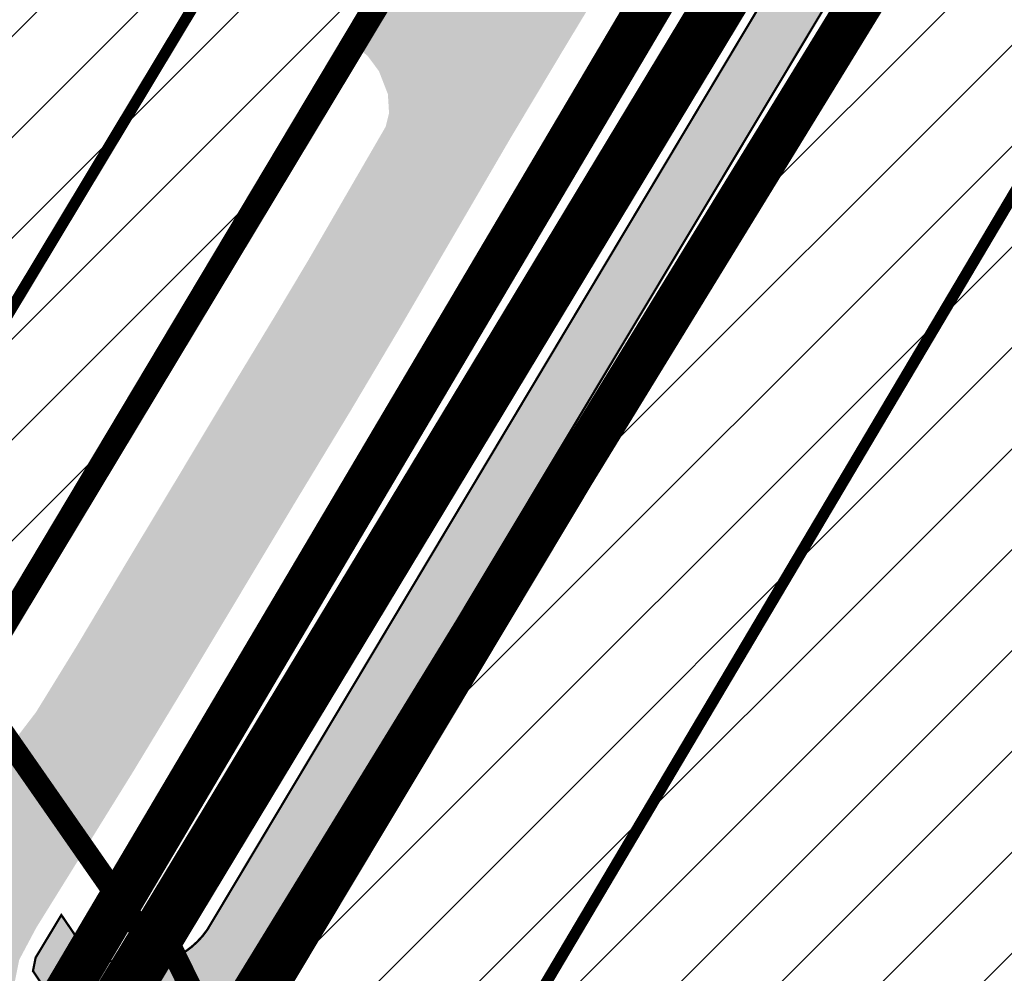
# Model space of a CAD drawing. Units: millimetres. Extents: x 543886 to 552775, y 6581566 to 6598004.
# Drawn here: x 545285 to 545329, y 6583194 to 6583237 of the extents above; entities that cross this region are included whole.
import ezdxf

# ---------------------------------------------------------------- set-up
doc = ezdxf.new("R2010")
doc.units = ezdxf.units.MM
for name, pattern in [('ACAD_ISO10W100', [18, 12, -3, 0, -3]), ('CENTER', [16, 10, -2, 2, -2]), ('DASHED', [19.049999999999997, 12.7, -6.35]), ('vana teeprojekt$0$CENTER', [2, 1.25, -0.25, 0.25, -0.25])]:
    doc.linetypes.add(name, pattern=pattern)
for name, color, linetype, lineweight in [('dp.ala', 4, 'CENTER', 9), ('Level 1', 24, 'Continuous', 0), ('OPT-asf-olol', 9, 'Continuous', 9), ('OPT-DP-ala', 129, 'CENTER', 9), ('OPT-hoon-ala-üksikelamu', 40, 'Continuous', 18), ('OPT-hoonest_õigus', 7, 'Continuous', 9), ('OPT-maapealne hoonestusala', 7, 'CENTER', 9), ('OPT-tee kontuurjoon', 7, 'Continuous', 9), ('OPT_mood-piir', 1, 'Continuous', 9)]:
    doc.layers.add(name, color=color, linetype=linetype, lineweight=lineweight)
picture_1 = doc.add_image_def('image1.jpg', size_in_pixel=(2049, 1168))
pattern_1 = [(45, (0, 0), (-2.245064030267288, 2.245064030267288), [])]

msp = doc.modelspace()

# ---------------------------------------------------------------- hatches: boundary and pattern name
at = {"true_color": 0xf8d731, "transparency": 33554687}
h = msp.add_hatch(dxfattribs=at)
h.set_pattern_fill('ANSI31', color=40)
h.set_pattern_definition(pattern_1)
h.paths.add_polyline_path([(545374.9749176183, 6583135.729424005), (545331.0364962039, 6583114.23720438), (545342.586636285, 6583090.641789904), (545402.0437225602, 6583119.929415624)])
h.paths.add_polyline_path([(545402.0437225602, 6583119.929415624), (545342.586636285, 6583090.641789904), (545362.4797798133, 6583049.878490042), (545404.1744346413, 6583118.650705728)])
h.paths.add_polyline_path([(545329.8973561208, 6583162.286174), (545299.4287745391, 6583179.109314028), (545331.0364962039, 6583114.23720438), (545374.9749176183, 6583135.729424005)])
h.paths.add_polyline_path([(545334.1703447717, 6583256.989452112), (545347.8429390645, 6583264.056588535), (545398.557367139, 6583226.613764725), (545448.7495935801, 6583192.340343711), (545404.1744347933, 6583118.650705979), (545402.0437225602, 6583119.929415624), (545374.9749176183, 6583135.729424005), (545329.8973561208, 6583162.286174), (545299.4287745391, 6583179.109314028), (545294.0874322919, 6583190.034418936)])
at = {"layer": 'OPT-asf-olol', "ltscale": 0.5, "transparency": 33554687}
h = msp.add_hatch(color=256, dxfattribs=at)
h.dxf.hatch_style = 1
h.paths.add_polyline_path([(545395.8089999988, 6583456.296999999), (545393.0039999988, 6583457.571), (545390.6819999989, 6583458.748999999), (545388.4719999989, 6583459.994999999), (545386.2819999988, 6583461.319999999), (545384.9449999988, 6583462.236), (545384.6579999988, 6583462.692999999), (545384.4729999988, 6583463.412999999), (545384.8179999988, 6583464.200999999), (545383.6239999988, 6583464.925999999), (545381.7348892135, 6583466.292150495), (545380.4839999988, 6583464.323999999), (545379.0149999988, 6583461.913999999), (545377.0219999988, 6583458.794999999), (545375.5489999988, 6583456.392999998), (545374.4469999989, 6583454.694999999), (545373.0739999989, 6583452.946), (545374.3019999989, 6583450.468999999), (545375.8289999989, 6583447.493999999), (545376.7759999989, 6583445.711999999), (545377.3779999989, 6583443.984999999), (545377.6509999989, 6583442.308999998), (545377.7159999989, 6583440.359999999), (545377.5599999989, 6583438.756999999), (545376.8349999988, 6583437.112), (545375.1139999988, 6583433.925999999), (545373.5439999988, 6583431.299999999), (545371.6209999989, 6583428.666999999), (545369.3299999988, 6583425.683999998), (545366.4159999988, 6583422.047999999), (545364.1789999988, 6583419.541999999), (545361.3389999989, 6583416.218999999), (545363.8129999988, 6583413.904999999), (545365.8939999988, 6583416.179999999), (545367.9289999988, 6583418.402), (545369.0729999988, 6583418.947999999), (545370.5259999989, 6583418.870999999), (545371.5419999989, 6583418.439999999), (545372.6139999988, 6583417.672999999), (545373.5509999988, 6583416.660999999), (545373.9649999988, 6583415.361), (545373.9899999988, 6583413.923999999), (545373.7809999988, 6583412.751999999), (545373.2579999988, 6583412.051999999), (545371.8359999988, 6583410.924999999), (545368.6779999988, 6583408.458999999), (545365.0379999988, 6583405.704999999), (545361.5559999988, 6583403.067), (545358.0269999988, 6583400.394999999), (545354.5729999988, 6583397.758999999), (545351.0299999989, 6583395.053999999), (545347.5159999989, 6583392.298999999), (545343.9549999988, 6583389.555999999), (545340.3719999988, 6583386.850999999), (545336.6449999989, 6583384.007999999), (545332.7729999988, 6583381.029999999), (545328.8469999989, 6583378.017), (545325.1939999989, 6583375.204999999), (545321.5399999989, 6583372.401), (545317.7319999989, 6583369.488999999), (545314.3129999988, 6583366.804999999), (545311.5389999988, 6583364.739999999), (545311.0249999989, 6583364.541999999), (545309.5323578623, 6583364.156966176), (545308.1859999988, 6583364.498999999), (545307.3449999988, 6583364.948999999), (545306.3583909514, 6583365.772252466), (545303.9689999989, 6583363.905999999), (545304.5819999989, 6583362.934999999), (545304.8579999988, 6583362.202), (545304.9639999989, 6583361.341999999), (545304.7329999988, 6583360.348999999), (545303.9757433572, 6583358.921030332), (545300.9379999988, 6583356.624999999), (545297.3749999988, 6583353.873999999), (545293.6299999988, 6583351.018999998), (545289.5379999988, 6583347.898999999), (545285.2619999988, 6583344.605), (545281.2879999988, 6583341.561), (545277.1679999988, 6583338.399999999), (545273.3869999988, 6583335.510999999), (545269.4969999988, 6583332.499999999), (545265.2189999989, 6583329.259999999), (545261.1749999989, 6583326.144999999), (545257.6629999988, 6583323.436), (545253.8659999989, 6583320.513999999), (545249.8739999988, 6583317.481), (545245.8119999989, 6583314.344999999), (545241.8939999988, 6583311.279999999), (545238.4029999988, 6583308.615999999), (545235.8559999989, 6583306.683999998), (545231.5699999988, 6583303.384999999), (545227.6519999988, 6583300.405999999), (545224.0189999988, 6583297.617), (545222.0689999989, 6583296.133999999), (545221.4049999989, 6583295.734999999), (545220.7039999989, 6583295.362999999), (545219.1889999988, 6583294.899999999), (545217.6009999989, 6583294.698999999), (545216.8319999989, 6583294.700999999), (545215.9589999989, 6583294.761999999), (545215.2109999988, 6583294.919999999), (545213.7599999988, 6583295.482999999), (545213.0989999989, 6583295.855999999), (545212.4419999989, 6583296.309999999), (545211.8409999989, 6583296.835999999), (545210.7119999989, 6583298.001999999), (545209.8459999989, 6583299.255999999), (545209.3229999988, 6583300.325999999), (545206.6039999989, 6583299.268999999), (545204.2489999988, 6583298.413999999), (545205.3089999988, 6583295.389), (545206.0469999989, 6583293.160999999), (545206.1829999988, 6583292.339999999), (545206.1509999988, 6583291.514999999), (545205.9969999988, 6583290.735999999), (545205.7139999989, 6583290.002999999), (545205.3269999989, 6583289.285999999), (545204.8809999989, 6583288.750999999), (545204.2559999989, 6583288.237), (545203.5879999988, 6583287.624999999), (545201.8749999988, 6583286.535999999), (545203.6429999988, 6583283.432999998), (545205.1129999988, 6583280.545999999), (545206.3299999988, 6583277.884999999), (545207.3519999989, 6583275.707999999), (545207.9699999988, 6583274.553999999), (545209.6199999988, 6583275.368999999), (545211.4249999989, 6583276.189999999), (545211.3219999989, 6583276.721999999), (545210.9349999989, 6583277.718999999), (545209.8433032332, 6583280.072658164), (545209.6899999988, 6583280.764999999), (545209.7839999988, 6583281.805999999), (545210.1779999988, 6583282.662), (545210.8909999989, 6583283.379999999), (545211.8219999989, 6583283.881999999), (545212.6839999988, 6583284.022), (545213.7129999988, 6583283.846999999), (545214.6589999988, 6583283.495999999), (545215.7449999988, 6583282.800999999), (545216.8579999988, 6583281.804999999), (545217.7779999988, 6583280.873999999), (545220.1269999988, 6583277.359999999), (545222.2199999988, 6583274.111), (545224.5499999989, 6583270.619999999), (545226.9169999989, 6583267.074999999), (545229.3649999988, 6583263.399999999), (545231.8469999989, 6583259.687), (545234.1899999988, 6583256.213999999), (545236.4929999989, 6583252.774999999), (545238.1419999988, 6583250.378999999), (545239.5529999988, 6583247.694999999), (545239.9749999988, 6583246.367), (545240.1919999989, 6583244.969999999), (545240.1469999988, 6583243.647999998), (545239.8069999989, 6583242.084999999), (545239.1499999989, 6583240.509999999), (545238.2049999988, 6583239.170999999), (545236.9589999989, 6583238.140999999), (545235.3119999989, 6583236.992999999), (545233.9129999988, 6583236.134999999), (545233.0789999989, 6583235.987999999), (545232.0639999988, 6583235.984999999), (545231.0389999988, 6583236.471999999), (545229.4319999989, 6583237.939999999), (545228.6409999989, 6583239.026), (545225.6899999988, 6583237.296999999), (545226.3799999988, 6583235.993999999), (545227.1999999988, 6583233.844999999), (545227.0379999988, 6583232.697), (545226.4439999989, 6583231.450999999), (545225.6289999988, 6583230.613999999), (545222.8979999988, 6583228.912999999), (545219.6699999989, 6583227.347999998), (545216.3619999989, 6583226.203999999), (545212.8729999989, 6583225.412), (545209.1759999988, 6583224.859999999), (545205.3519999989, 6583224.492), (545201.7089999989, 6583224.067999999), (545197.2289999988, 6583223.517999998), (545193.0389999988, 6583222.984999999), (545189.0609999988, 6583222.519999999), (545185.0029999989, 6583222.079999999), (545181.3579999988, 6583221.609999999), (545177.7639999988, 6583221.192999999), (545175.6519999988, 6583220.864999999), (545176.2989999988, 6583216.528999999), (545179.2479999989, 6583216.876999999), (545180.7379999988, 6583217.037), (545181.8789999988, 6583216.846999999), (545182.6489999988, 6583216.432999998), (545183.3419999989, 6583215.697), (545183.6829999988, 6583214.916999999), (545184.0009999989, 6583213.425999999), (545187.3559999989, 6583213.877999999), (545187.2689999988, 6583215.702), (545187.5419999989, 6583216.539999999), (545188.1569999988, 6583217.327999999), (545189.1119999989, 6583218.017), (545192.6359999989, 6583218.398999999), (545196.4069999988, 6583218.876999999), (545200.5729999988, 6583219.359999999), (545204.9049999989, 6583219.865999999), (545208.6959999988, 6583220.262999998), (545210.2139999989, 6583220.443999999), (545210.8939999988, 6583220.106), (545211.5499999989, 6583219.583999999), (545212.2309999989, 6583218.783999999), (545212.5659999988, 6583217.836999999), (545212.8549999988, 6583216.758999999), (545216.2239999988, 6583217.549999999), (545216.0029999989, 6583219.103999998), (545216.0639999988, 6583220.027), (545216.4670417366, 6583220.847629093), (545216.8769999988, 6583221.364999999), (545217.4589999989, 6583221.737), (545219.9399999988, 6583222.584999999), (545222.6289999988, 6583223.742), (545225.0009999989, 6583224.955999999), (545226.9219999989, 6583226.055999999), (545227.7399999988, 6583226.222999998), (545228.6829999988, 6583226.033999999), (545229.5159999989, 6583225.629999999), (545230.0899999988, 6583225.030999999), (545230.9679999988, 6583223.903999999), (545233.7639999988, 6583225.859999999), (545232.9949999988, 6583227.292999999), (545232.7379999988, 6583227.990999999), (545232.7259999989, 6583228.836999999), (545232.9159999988, 6583229.634999999), (545233.3179999988, 6583230.177999998), (545236.3379999988, 6583232.276), (545239.2109999988, 6583234.176999999), (545241.2149999988, 6583235.447999999), (545242.4199999989, 6583236.069999999), (545243.6019999989, 6583236.211999999), (545245.1019999989, 6583236.197), (545246.5789999989, 6583235.767999998), (545247.6249999988, 6583235.149999999), (545249.1359999989, 6583233.740999999), (545251.1259999989, 6583230.777999999), (545253.8179999988, 6583226.867999999), (545256.1399999988, 6583223.362), (545258.5559999988, 6583219.716999999), (545260.8639999988, 6583216.277999999), (545263.6959999988, 6583212.045999999), (545266.5899999988, 6583207.740999999), (545269.2879999988, 6583203.674999999), (545271.7849999989, 6583199.892999998), (545274.5639999988, 6583195.738999999), (545276.5279999988, 6583192.832999999), (545278.7259999989, 6583189.539999999), (545280.8129999988, 6583186.338999999), (545283.2129999988, 6583187.644999999), (545285.5959999989, 6583189.177999998), (545284.9779999988, 6583190.306999999), (545284.5169999988, 6583191.272), (545284.3449999988, 6583192.312999998), (545284.4749999988, 6583193.631999999), (545284.7139999989, 6583194.823999999), (545285.4739999988, 6583196.254999999), (545287.4889999988, 6583199.498999999), (545289.7799999989, 6583203.192999999), (545292.2170420247, 6583207.21624078), (545294.6556900672, 6583211.285037968), (545296.9662682796, 6583215.141115962), (545299.4442465265, 6583219.230597027), (545301.7206950121, 6583223.062182507), (545304.0799999988, 6583227.109999999), (545306.5809999988, 6583231.399999999), (545308.8814505237, 6583235.248555449), (545311.3410548263, 6583239.321450504), (545313.9064758462, 6583243.729148049), (545316.3139999988, 6583247.787999999), (545318.4729999988, 6583251.466999999), (545319.8919999988, 6583253.737), (545320.9449999988, 6583254.892999998), (545321.8659999989, 6583255.568999999), (545322.8369999989, 6583255.806999999), (545323.9219999989, 6583255.762999998), (545324.7459999989, 6583255.361), (545325.2889999988, 6583254.724999999), (545325.7939999988, 6583253.517999998), (545327.7039999989, 6583253.637999998), (545328.9939999988, 6583253.872999999), (545328.9239999988, 6583255.619999999), (545329.0539999988, 6583257.889999999), (545329.5599999989, 6583260.050999999), (545330.2099999988, 6583262.094999999), (545331.1919999989, 6583264.262999998), (545332.3639999988, 6583266.124999999), (545330.9579999988, 6583267.069999999), (545329.5339999988, 6583268.071), (545328.2319999989, 6583266.277999999), (545326.6019999989, 6583264.563999998), (545325.3149999988, 6583263.672999999), (545324.8209999988, 6583263.469999999), (545323.6029999988, 6583263.369999999), (545322.2699999989, 6583263.563999998), (545321.1899999988, 6583264.029999999), (545319.4939999988, 6583265.074999999), (545317.8089999988, 6583266.087999999), (545315.5649999988, 6583263.376999999), (545316.8159999988, 6583262.421999999), (545317.5409999988, 6583261.713999999), (545317.9069999988, 6583260.912), (545317.9399999988, 6583259.943999999), (545317.7299999988, 6583259.017), (545317.4699999988, 6583258.357), (545316.2149999988, 6583256.995999999), (545314.0989999988, 6583253.98), (545312.2659999989, 6583250.818999999), (545310.2839999988, 6583247.385999999), (545308.4309999988, 6583244.199999999), (545306.7259999989, 6583241.295999999), (545305.4899999988, 6583239.166999999), (545304.3879999988, 6583238.510999999), (545303.5479999988, 6583238.066), (545303.3109999988, 6583238.017999998), (545302.7253821538, 6583238.144341432), (545302.1187072957, 6583238.361561034), (545301.5979999988, 6583238.547999999), (545299.639, 6583235.548), (545300.2229999988, 6583235.069999999), (545300.7279999988, 6583234.390999999), (545301.1279999989, 6583233.364999999), (545301.1779999988, 6583232.522999998), (545301.0279999988, 6583231.914999999), (545299.2769999988, 6583228.894999999), (545297.6239999988, 6583226.039999999), (545296.1389999988, 6583223.552999998), (545293.9259999988, 6583219.901), (545291.8049999989, 6583216.361), (545289.5339999988, 6583212.583999999), (545287.2879999988, 6583208.813999998), (545285.4639999989, 6583205.852), (545284.2009999988, 6583204.198999999), (545283.2579999988, 6583203.384999999), (545281.8199999988, 6583202.673999999), (545279.0539999988, 6583202.344999999), (545278.1739999988, 6583202.607999998), (545277.1289999988, 6583202.961999999), (545276.1099999988, 6583203.544999999), (545275.1609999988, 6583204.692999999), (545272.9239999988, 6583208.155999999), (545270.3629999988, 6583211.992999999), (545267.9539999989, 6583215.566), (545265.3649999988, 6583219.423999999), (545262.9309999988, 6583223.106), (545260.5739999989, 6583226.640999999), (545258.1400996686, 6583230.251366128), (545255.4392140005, 6583234.234051044), (545252.9240216506, 6583237.958016054), (545250.5079999988, 6583241.507999999), (545248.0379999988, 6583245.319999999), (545245.6799999989, 6583248.922999999), (545243.9042660408, 6583251.582104142), (545242.4939999988, 6583253.652999999), (545241.1913396872, 6583255.634301343), (545239.5339999988, 6583258.093999999), (545235.1019291342, 6583264.708646232), (545229.8464258584, 6583272.627789156), (545224.6824761525, 6583280.442637908), (545223.3621898592, 6583282.425340658), (545222.7137104812, 6583283.728292126), (545222.5349999989, 6583285.504999999), (545222.7139999989, 6583287.284999999), (545223.2689999988, 6583289.039999999), (545224.0629999988, 6583290.442999999), (545224.8439999989, 6583291.331999999), (545225.3299999988, 6583291.779999999), (545227.4179999988, 6583293.545999999), (545227.5309999988, 6583293.655999999), (545229.1019999989, 6583294.797999999), (545231.6829999988, 6583296.653999999), (545234.8959999989, 6583299.032999999), (545238.1509999989, 6583301.564999999), (545241.3549999988, 6583303.997), (545244.5319999988, 6583306.387999998), (545247.4979999989, 6583308.627999999), (545250.3569999989, 6583310.855), (545250.9499999988, 6583311.174999999), (545251.8559999989, 6583311.495999999), (545253.0639999988, 6583311.834999999), (545253.5339999988, 6583311.779999999), (545254.4359999988, 6583311.468999999), (545256.3389999989, 6583309.821999999), (545257.3069999989, 6583308.782), (545259.9779999988, 6583310.918999999), (545259.2239999993, 6583312.069999998), (545257.9438756929, 6583314.554244624), (545257.9479999988, 6583315.264999999), (545258.3119999989, 6583316.112999999), (545258.8809999989, 6583317.055999999), (545259.5139999988, 6583317.901), (545263.3459999989, 6583320.834999999), (545267.1179999989, 6583323.759999999), (545270.8659999989, 6583326.632999999), (545274.7909999988, 6583329.596999999), (545278.5979999988, 6583332.519999999), (545282.4289999988, 6583335.469999999), (545286.3209999988, 6583338.447), (545290.2639999988, 6583341.444999999), (545294.0439999988, 6583344.367999999), (545297.7459999989, 6583347.198999999), (545301.3449999988, 6583349.943999999), (545305.2449999988, 6583352.918999999), (545309.2079999988, 6583355.984999999), (545313.1149999988, 6583359.002999999), (545316.9959999989, 6583361.933999998), (545320.8959999989, 6583364.930999999), (545324.6769999989, 6583367.840999999), (545328.2419999989, 6583370.567999999), (545331.8539999988, 6583373.347999998), (545335.4229999988, 6583376.061), (545339.1289999988, 6583378.926999999), (545342.7639999988, 6583381.719999999), (545346.4219999989, 6583384.526), (545350.0579999988, 6583387.264999999), (545353.6699999989, 6583390.064999999), (545357.2799999989, 6583392.858999999), (545361.0249999989, 6583395.703999999), (545364.5919999989, 6583398.390999999), (545368.4499999988, 6583401.327999999), (545372.0929999988, 6583404.128999999), (545375.1989999989, 6583406.502999999), (545376.5119999988, 6583407.363999999), (545378.0969999989, 6583408.135999999), (545379.5239999988, 6583408.593999999), (545382.2279999988, 6583408.816), (545384.8009999988, 6583408.642999998), (545386.8819999988, 6583408.167999999), (545390.5649999988, 6583406.600999999), (545394.3209999988, 6583404.708999999), (545398.2379999988, 6583402.563999998), (545401.9949999988, 6583400.512999998), (545402.9979999989, 6583399.879999999), (545403.2389999988, 6583399.540999999), (545403.8119999989, 6583398.642999998), (545404.2799999989, 6583397.530999999), (545404.6419999988, 6583394.632999999), (545403.8569999989, 6583392.561), (545402.6429999988, 6583390.561), (545401.2099999988, 6583388.356), (545404.0759999988, 6583386.377999999), (545405.5939999989, 6583388.881999999), (545407.2929999988, 6583391.660999999), (545408.9389999988, 6583394.356), (545410.6259999989, 6583397.015999999), (545411.1709999988, 6583397.876999999), (545411.9319999989, 6583398.622999999), (545412.6339999988, 6583399.122999999), (545414.3569999989, 6583400.083999999), (545416.0609999988, 6583401.182999998), (545417.4729999988, 6583402.272999998), (545418.7739999988, 6583403.606), (545419.9329999988, 6583405.186), (545421.2429999989, 6583407.102999998), (545422.3639999988, 6583409.128999999), (545423.9899999988, 6583412.005999999), (545425.8809999989, 6583415.331999999), (545427.8199999988, 6583418.777999999), (545429.9829999988, 6583422.761999999), (545432.0419999989, 6583426.530999999), (545434.2999999989, 6583430.537), (545436.5469999989, 6583434.635999999), (545438.7059999988, 6583438.617999999), (545440.9175260062, 6583442.490464278), (545443.2479999989, 6583446.727999998), (545445.3479999988, 6583450.572), (545447.3339681309, 6583454.133978143), (545449.4639999989, 6583457.955999999), (545451.7939999988, 6583461.799999999), (545454.2759999989, 6583465.893999998), (545456.5349999989, 6583469.712999999), (545458.9529999988, 6583473.850999999), (545461.4849999988, 6583478.105), (545463.9879999988, 6583482.236), (545467.6919999989, 6583488.389999999), (545470.1089999988, 6583492.384999999), (545472.4769999989, 6583496.333999999), (545474.9449999988, 6583500.508999999), (545477.4549999988, 6583504.687), (545479.9639999989, 6583508.889999999), (545481.8429999988, 6583512.144999999), (545485.0699999988, 6583517.620999999), (545487.3979999988, 6583521.609999999), (545489.7629999988, 6583525.686), (545492.1189999988, 6583529.779999999), (545494.2249999988, 6583533.764999999), (545496.3249999988, 6583537.910999999), (545498.5039999988, 6583542.128999999), (545500.6169999989, 6583546.127999999), (545502.4349999989, 6583549.880999999), (545503.4645406037, 6583551.637346524), (545490.5139161077, 6583555.16225385), (545490.4129999988, 6583554.830999999), (545492.0039999988, 6583554.184999999), (545493.6179999989, 6583553.339999999), (545494.9039999988, 6583552.497999999), (545495.6899999988, 6583551.430999999), (545495.9579999988, 6583550.453999999), (545495.9509999988, 6583549.362999999), (545494.4459999988, 6583546.470999999), (545492.8889999988, 6583543.417999999), (545491.5109999989, 6583540.862), (545490.5939999989, 6583538.918999999), (545489.7709999989, 6583537.157999999), (545488.5999999988, 6583534.850999999), (545487.4389999988, 6583532.637999998), (545485.9369999989, 6583530.069999999), (545484.3869999988, 6583527.477), (545482.8979999988, 6583524.932999998), (545481.9829999988, 6583523.343999999), (545479.5559999988, 6583519.113999999), (545477.0359999988, 6583514.907), (545474.9289999988, 6583511.179999999), (545471.5069999988, 6583505.515999999), (545469.0679999988, 6583501.389999999), (545466.5889999989, 6583497.218999999), (545464.0529999988, 6583493.013999999), (545461.4249999989, 6583488.676999999), (545458.9549999988, 6583484.487), (545456.0289999988, 6583479.686), (545453.4889999988, 6583475.413999999), (545450.8689999988, 6583470.959999999), (545448.2729999988, 6583466.632999999), (545446.1309999989, 6583463.059999999), (545443.8439999989, 6583459.170999999), (545442.4969999988, 6583456.794999999), (545440.0539999988, 6583452.298999999), (545437.7999999989, 6583448.135999999), (545435.2019999989, 6583443.537), (545432.7239999988, 6583439.106), (545430.4359999988, 6583434.915999999), (545427.9929999989, 6583430.498999999), (545425.5089999988, 6583425.982999998), (545422.9729999988, 6583421.469999999), (545420.3929999988, 6583416.965999999), (545417.9629999988, 6583412.683999998), (545416.3159999988, 6583410.007999999), (545414.7449999988, 6583408.452999999), (545412.8019999989, 6583407.107999998), (545410.7179999988, 6583406.184999999), (545408.7119999989, 6583405.762999998), (545406.2279999988, 6583405.777), (545404.1339999988, 6583406.086999999), (545402.1379999988, 6583406.853999998), (545400.0639999988, 6583407.902), (545396.9179999988, 6583409.607), (545394.2429999989, 6583411.022), (545393.0019999988, 6583411.700999999), (545389.0169999988, 6583413.923999999), (545384.8689999988, 6583416.231), (545381.0709999988, 6583418.409999999), (545377.9469999989, 6583420.197), (545376.9129999988, 6583421.475999999), (545376.1749999989, 6583423.237), (545375.9309999988, 6583424.424999999), (545376.0329999988, 6583425.855), (545376.5869999989, 6583427.267), (545377.7359999989, 6583429.303999999), (545379.5429999988, 6583432.562999998), (545381.2869999988, 6583435.793999999), (545383.0949999988, 6583438.982), (545384.7429999989, 6583441.956999999), (545385.8109999988, 6583443.889999999), (545388.0379999988, 6583448.032), (545389.5779999988, 6583450.822), (545390.6059999989, 6583452.623999999), (545391.1809999988, 6583453.118999999), (545391.8339999989, 6583453.307999998), (545392.6629999988, 6583453.294999999), (545393.9059999988, 6583453.015999999)])
at = {"layer": 'OPT-hoon-ala-üksikelamu', "true_color": 0xf8d731, "transparency": 33554687}
h = msp.add_hatch(dxfattribs=at)
h.set_pattern_fill('ANSI31', color=40)
h.set_pattern_definition(pattern_1)
h.paths.add_polyline_path([(545165.1566990847, 6583211.488168621), (545154.162742526, 6583165.5337411), (545280.0304482615, 6583180.851372643), (545244.8160884121, 6583233.300229764), (545221.6431454417, 6583218.154179933)])
h.paths.add_polyline_path([(545231.9943229643, 6583279.627177824), (545282.5027075404, 6583207.093284721), (545304.7787146742, 6583244.409529077), (545325.396155914, 6583279.799193405), (545293.006675222, 6583298.027253557), (545263.4611665128, 6583314.177728483), (545232.3513136841, 6583290.24572009)])
h.paths.add_polyline_path([(545172.8592128074, 6583255.455394038), (545174.3183925533, 6583226.560435185), (545216.8220399641, 6583231.581243073), (545237.0393044855, 6583244.996254473), (545215.8850300349, 6583276.386649374)])
at = {"layer": 'OPT-tee kontuurjoon', "ltscale": 0.5, "true_color": 0xcd6928}
h = msp.add_hatch(color=32, dxfattribs=at)
h.dxf.hatch_style = 1
edge = h.paths.add_edge_path()
edge.add_line((545355.9253085989, 6583051.083515507), (545358.972333991, 6583052.84977835))
edge.add_line((545358.972333991, 6583052.84977835), (545348.4922094705, 6583073.967439405))
edge.add_line((545348.4922094705, 6583073.967439405), (545329.7593382942, 6583112.394866468))
edge.add_line((545329.7593382942, 6583112.394866468), (545313.1510296818, 6583146.462804697))
edge.add_line((545313.1510296818, 6583146.462804697), (545300.407257984, 6583172.613198329))
edge.add_line((545300.407257984, 6583172.613198329), (545297.0592252786, 6583179.471406408))
edge.add_arc((545132.3236052224, 6583096.642063514), 184.3868882524686, 26.69332575244142, 29.26738756825386)
edge.add_arc((545299.0594678564, 6583189.069658848), 6.313762847860785, 147.2689394122936, 201.2021035445781, ccw=False)
edge.add_line((545293.7482182346, 6583192.483487892), (545326.1345547991, 6583246.519335418))
edge.add_line((545326.1345547991, 6583246.519335418), (545327.8342767594, 6583249.484540222))
edge.add_line((545327.8342767594, 6583249.484540222), (545327.6428111109, 6583249.832512764))
edge.add_line((545327.6428111109, 6583249.832512764), (545326.8410239376, 6583252.533914002))
edge.add_line((545326.8410239376, 6583252.533914002), (545323.9518595797, 6583247.78362126))
edge.add_line((545323.9518595797, 6583247.78362126), (545293.089083622, 6583196.167572695))
edge.add_arc((545290.0323124679, 6583198.270513026), 3.710284076034318, 223.8930521239136, 325.47353240168405, ccw=False)
edge.add_line((545287.3585511957, 6583195.698119475), (545286.5926137086, 6583196.823806581))
edge.add_line((545286.5926137086, 6583196.823806581), (545285.4478036527, 6583194.926966793))
edge.add_line((545285.4478036527, 6583194.926966793), (545285.3283036528, 6583194.330966793))
edge.add_line((545285.3283036528, 6583194.330966793), (545288.3964531734, 6583189.781921715))
edge.add_arc((545207.8783571946, 6583136.985271183), 96.2842151518764, 25.459382011794787, 33.25332110301139, ccw=False)
edge.add_line((545294.8124367103, 6583178.375075557), (545298.1602707268, 6583171.517274478))
edge.add_line((545298.1602707268, 6583171.517274478), (545312.6160704048, 6583141.824377134))
edge.add_arc((545310.6727535217, 6583141.209271695), 2.03834128893686, -63.067849682911685, 17.563802644422992, ccw=False)
edge.add_line((545311.5959897387, 6583139.392001736), (545312.6924490792, 6583137.143923156))
edge.add_arc((545313.3262769174, 6583134.74673047), 2.479570628462525, 28.826618312858727, 104.8103260178425, ccw=False)
edge.add_line((545315.4985860311, 6583135.942282065), (545327.5119956206, 6583111.299670755))
edge.add_line((545327.5119956206, 6583111.299670755), (545338.0726530015, 6583089.665597217))
edge.add_line((545338.0726530015, 6583089.665597217), (545354.5044537175, 6583055.952537516))
edge.add_arc((545349.199044098, 6583054.62533309), 5.468897769958816, -15.952877157415912, 14.044903283324004, ccw=False)
edge.add_line((545354.4573240512, 6583053.122224727), (545355.9253085989, 6583051.083515507))

# ---------------------------------------------------------------- linework, layer by layer
at = {"layer": 'dp.ala', "color": 5, "linetype": 'DASHED', "const_width": 2, "flags": 128}
msp.add_lwpolyline([(545410.3209185835, 6583402.942322214), (545402.6961021221, 6583389.352772913), (545402.6961021221, 6583389.352772913), (545279.7515449745, 6583181.456519836), (545122.7978617989, 6583160.264789443)], dxfattribs=at)
at = {"layer": 'Level 1', "linetype": 'Continuous', "lineweight": 0, "const_width": 1, "flags": 128}
msp.add_lwpolyline([(545214.77, 6583295.67), (545220.64, 6583278.67), (545165.93, 6583252.12), (545159.73, 6583232.87), (545137.01, 6583200.21), (545123.23, 6583161.45), (545127.45, 6583161.95), (545281.1095390278, 6583181.043810336), (545502.51, 6583547.68), (545493.26, 6583550.9), (545473.24, 6583517.34), (545437.0700000001, 6583456.71), (545352.2, 6583507.34), (545333.04, 6583485.7), (545314.66, 6583465.04), (545295.7, 6583443.47), (545338.58, 6583390.54), (545244.06, 6583318.12)], close=True, dxfattribs=at)
at = {"layer": 'Level 1', "const_width": 1}
for points in [[(545419.4677747556, 6583383.106845912), (545419.4677747556, 6583383.106845912), (545419.4677747556, 6583383.106845912), (545420.2812206091, 6583384.732113422), (545419.5938034825, 6583385.172965502), (545409.0138034712, 6583390.962966491), (545325.9738034712, 6583252.752966492), (545325.9738034712, 6583252.752966492), (545291.420408598, 6583195.489518562), (545294.0874321093, 6583190.034418634), (545334.1703445893, 6583256.98945181), (545347.8429390453, 6583264.056588112), (545371.5217035058, 6583303.397434244), (545381.338577933, 6583319.669838933), (545419.4677747556, 6583383.106845912), (545419.4677747556, 6583383.106845912), (545419.4677747556, 6583383.106845912), (545419.4677747556, 6583383.106845912), (545419.4677747556, 6583383.106845912), (545419.4677747556, 6583383.106845912), (545419.4677747556, 6583383.106845912)], [(545334.170344589, 6583256.98945181), (545347.8429388818, 6583264.056588233), (545398.5573669564, 6583226.613764423), (545448.7495933975, 6583192.340343409), (545404.1744346106, 6583118.650705677), (545402.0437223775, 6583119.929415322), (545374.9749174357, 6583135.729423704), (545329.8973559381, 6583162.286173698), (545299.4287743565, 6583179.109313726), (545294.0874321093, 6583190.034418634), (545334.170344589, 6583256.98945181)], [(545334.1703447717, 6583256.989452112), (545347.8429390645, 6583264.056588535), (545398.557367139, 6583226.613764725), (545448.7495935801, 6583192.340343711), (545404.1744347933, 6583118.650705979), (545402.0437225602, 6583119.929415624), (545374.9749176183, 6583135.729424005), (545329.8973561208, 6583162.286174), (545299.4287745391, 6583179.109314028), (545294.0874322919, 6583190.034418936), (545334.1703447717, 6583256.989452112)], [(545291.4204087807, 6583195.489518864), (545299.4128205888, 6583179.118122956), (545331.0364962039, 6583114.23720438), (545342.586636285, 6583090.641789904), (545362.4797798133, 6583049.878490042), (545357.0998036541, 6583041.017966793), (545349.5198119043, 6583039.999992386), (545344.0903772928, 6583051.018237929), (545327.7351300799, 6583084.62717814), (545315.2368650619, 6583110.230599803), (545306.6133086868, 6583127.896362817), (545294.5179694368, 6583152.764167013), (545281.1509462269, 6583180.145568163), (545282.2838036539, 6583180.272966793), (545291.4204087807, 6583195.489518864)]]:
    msp.add_lwpolyline(points, dxfattribs=at)
at = {"layer": 'Level 1', "ltscale": 0.1, "const_width": 1}
msp.add_lwpolyline([(545263.4537695611, 6583314.07821681), (545263.4537695611, 6583314.07821681), (545332.4513420006, 6583276.309772819), (545320.0961742989, 6583255.746316919), (545325.2391675687, 6583252.656070936), (545281.585851448, 6583181.043810336), (545123.2298024372, 6583161.451673106), (545137.0098024373, 6583200.211673106), (545159.7298024372, 6583232.871673106), (545165.9298024373, 6583252.121673106), (545207.6504396165, 6583272.368116628), (545220.6398024373, 6583278.671673106), (545219.9298706664, 6583280.727693567), (545244.772756702, 6583299.763746614), (545263.4537695611, 6583314.07821681), (545263.4537695611, 6583314.07821681), (545332.4513420006, 6583276.309772819)], dxfattribs=at)
at = {"layer": 'OPT-DP-ala', "color": 5, "linetype": 'DASHED', "const_width": 2, "flags": 128}
msp.add_lwpolyline([(545288.9255960031, 6583183.187872631), (545334.1703445889, 6583256.98945181), (545347.8429387024, 6583264.056587935), (545414.2736465741, 6583377.665378855), (545463.6240538567, 6583462.753212081), (545511.8697548832, 6583544.978491672), (545493.4661993667, 6583552.11362711), (545409.7996069134, 6583407.024616548)], dxfattribs=at)
at = {"layer": 'OPT-hoonest_õigus', "color": 0, "linetype": 'vana teeprojekt$0$CENTER', "ltscale": 5, "const_width": 0.5}
msp.add_lwpolyline([(545352.8524768697, 6583255.385933154), (545341.1342534963, 6583249.412200282), (545303.7126374424, 6583186.292931966), (545306.6233789066, 6583180.327007772), (545402.7283149055, 6583124.173888711), (545402.7283149055, 6583124.173888711), (545402.7283149055, 6583124.173888711), (545443.3641201978, 6583191.174184184), (545395.2955791997, 6583223.997461013)], close=True, dxfattribs=at)
at = {"layer": 'OPT-maapealne hoonestusala', "color": 250, "linetype": 'ACAD_ISO10W100', "ltscale": 0.7, "const_width": 0.5}
msp.add_lwpolyline([(545260.0976257044, 6583251.017674287), (545271.1364746238, 6583263.947041756), (545296.704585237, 6583244.312497823), (545281.4300986552, 6583218.924549409)], close=True, dxfattribs=at)
at = {"layer": 'OPT-tee kontuurjoon', "color": 32, "ltscale": 0.5, "true_color": 0xcd6928, "const_width": 0.1, "flags": 128}
msp.add_lwpolyline([(545293.7482182346, 6583192.483487892), (545326.1345547991, 6583246.519335418), (545327.8342767594, 6583249.484540222), (545327.6428111109, 6583249.832512764), (545326.8410239376, 6583252.533914002), (545323.9518595797, 6583247.78362126), (545293.089083622, 6583196.167572695, -0.4747305410360253), (545287.3585511957, 6583195.698119475), (545286.5926137086, 6583196.823806581), (545286.5926137086, 6583196.823806581), (545285.4478036527, 6583194.926966793), (545285.3283036528, 6583194.330966793), (545288.3964531734, 6583189.781921715, -0.03402059075401666)], format="xyb", dxfattribs=at)
at = {"layer": 'OPT_mood-piir', "color": 24, "ltscale": 0.4, "const_width": 1, "flags": 128}
for points in [[(545280.340431656, 6583180.40414928), (545215.8920639441, 6583276.390144222), (545220.8833620002, 6583278.870106484), (545220.1816628431, 6583280.950037751), (545231.7381018888, 6583289.881264581), (545231.9943229643, 6583279.627177824), (545290.7482728673, 6583195.252023929), (545281.5944013168, 6583180.549872866), (545280.340431656, 6583180.40414928)], [(545252.5927050574, 6583250.046329865), (545270.364510831, 6583270.825773647), (545304.9134508972, 6583244.306105937), (545282.5071293777, 6583207.086934626), (545252.5927050574, 6583250.046329865)]]:
    msp.add_lwpolyline(points, dxfattribs=at)
at = {"layer": 'OPT_mood-piir', "color": 24, "ltscale": 0.2, "const_width": 1, "flags": 128}
msp.add_lwpolyline([(545290.7482728673, 6583195.252023929), (545282.5027075403, 6583207.093284721), (545310.2889488277, 6583253.640144011), (545325.5957272642, 6583280.144763355), (545332.333476728, 6583276.521885243), (545320.1072366675, 6583255.99108534), (545320.1120173037, 6583255.988211378), (545320.1072366675, 6583255.99108534), (545320.1072366675, 6583255.99108534), (545325.0950727502, 6583252.825817599), (545290.7482728673, 6583195.252023929)], dxfattribs=at)

# ---------------------------------------------------------------- referenced raster images: frames only (the image files are external)
at = {"color": 251, "true_color": 0x636466}
image = msp.add_image(picture_1, insert=(544413.6139154382, 6582765.490556265), size_in_units=(1498.5606079758027, 854.2307418817653), dxfattribs=at)
image.dxf.flags = 7

doc.saveas('drawing.dxf')
